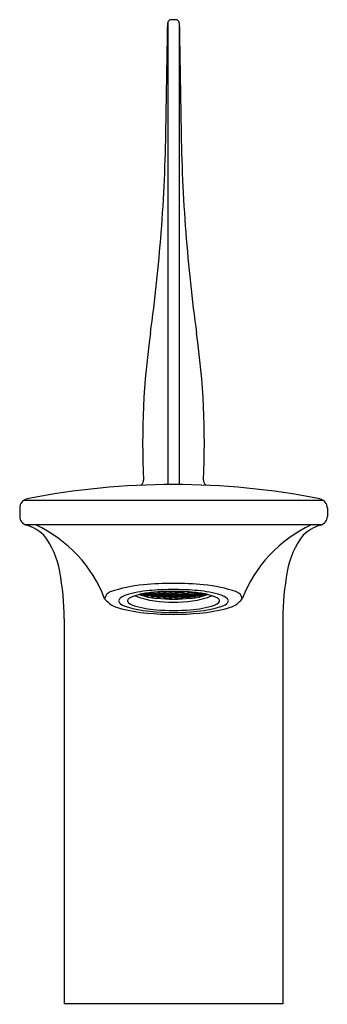
# Model space of a CAD drawing. Units: inches. Extents: x 4431.05 to 4433.7, y 236.3 to 244.77.
import ezdxf

# ---------------------------------------------------------------- set-up
doc = ezdxf.new("R2010")
doc.units = ezdxf.units.IN
doc.header["$LTSCALE"] = 0.64311
doc.header["$MEASUREMENT"] = 0
doc.layers.get('0').update_dxf_attribs({"color": 255, "linetype": 'CONTINUOUS'})
doc.layers.get('Defpoints').update_dxf_attribs({"linetype": 'CONTINUOUS'})
doc.styles.get("Standard").update_dxf_attribs({"font": 'txt', "width": 0.8})

msp = doc.modelspace()

# ---------------------------------------------------------------- linework, layer by layer
for p, q in [((4432.3278, 244.744), (4432.3278, 240.7745)), ((4432.3979, 244.7735), (4432.3577, 244.7735)), ((4432.4278, 244.744), (4432.4278, 240.7745)), ((4431.0528, 240.5727), (4431.0528, 240.4984)), ((4433.6686, 240.6381), (4431.087, 240.6381)), ((4433.7028, 240.5727), (4433.7028, 240.4984)), ((4433.6486, 240.4266), (4431.1069, 240.4266)), ((4432.1059, 239.8285), (4432.1056, 239.8331)), ((4432.1363, 239.8225), (4432.1101, 239.8225)), ((4432.1363, 239.8348), (4432.1142, 239.8348)), ((4432.1539, 239.8291), (4432.1363, 239.8348)), ((4432.1539, 239.8169), (4432.1363, 239.8225)), ((4432.1413, 239.8353), (4432.159, 239.8409)), ((4432.1413, 239.823), (4432.159, 239.8286)), ((4432.142, 239.8183), (4432.142, 239.8207)), ((4432.1481, 239.8132), (4432.1581, 239.8164)), ((4432.1874, 239.8409), (4432.159, 239.8409)), ((4432.1874, 239.8286), (4432.159, 239.8286)), ((4432.1874, 239.8164), (4432.159, 239.8164)), ((4432.2051, 239.8353), (4432.1874, 239.8409)), ((4432.2051, 239.823), (4432.1874, 239.8286)), ((4432.2051, 239.8107), (4432.1874, 239.8164)), ((4432.1878, 239.8102), (4432.1878, 239.8162)), ((4432.1925, 239.8414), (4432.2101, 239.8471)), ((4432.1925, 239.8291), (4432.2101, 239.8348)), ((4432.1925, 239.8169), (4432.2101, 239.8225)), ((4432.1938, 239.8051), (4432.2099, 239.8102)), ((4432.2385, 239.8471), (4432.2101, 239.8471)), ((4432.2385, 239.8348), (4432.2101, 239.8348)), ((4432.2385, 239.8225), (4432.2101, 239.8225)), ((4432.2385, 239.8102), (4432.2101, 239.8102)), ((4432.2383, 239.804), (4432.2383, 239.8102)), ((4432.2562, 239.8414), (4432.2385, 239.8471)), ((4432.2562, 239.8291), (4432.2385, 239.8348)), ((4432.2562, 239.8169), (4432.2385, 239.8225)), ((4432.2562, 239.8046), (4432.2385, 239.8102)), ((4432.2436, 239.8476), (4432.2567, 239.8518)), ((4432.2436, 239.8353), (4432.2613, 239.8409)), ((4432.2436, 239.823), (4432.2613, 239.8286)), ((4432.2436, 239.8107), (4432.2613, 239.8164)), ((4432.2443, 239.7989), (4432.2605, 239.8041)), ((4432.2897, 239.8409), (4432.2613, 239.8409)), ((4432.2897, 239.8286), (4432.2613, 239.8286)), ((4432.2897, 239.8164), (4432.2613, 239.8164)), ((4432.2897, 239.8041), (4432.2613, 239.8041)), ((4432.2897, 239.8532), (4432.2808, 239.8532)), ((4432.3074, 239.8476), (4432.2897, 239.8532)), ((4432.3074, 239.8353), (4432.2897, 239.8409)), ((4432.3074, 239.823), (4432.2897, 239.8286)), ((4432.3074, 239.8107), (4432.2897, 239.8164)), ((4432.3074, 239.7984), (4432.2897, 239.8041)), ((4432.2948, 239.8414), (4432.3124, 239.8471)), ((4432.2948, 239.8291), (4432.3124, 239.8348)), ((4432.2948, 239.8169), (4432.3124, 239.8225)), ((4432.2948, 239.8046), (4432.3124, 239.8102)), ((4432.3408, 239.8471), (4432.3124, 239.8471)), ((4432.3408, 239.8348), (4432.3124, 239.8348)), ((4432.3408, 239.8225), (4432.3124, 239.8225)), ((4432.3408, 239.8102), (4432.3124, 239.8102)), ((4432.3585, 239.8414), (4432.3408, 239.8471)), ((4432.3585, 239.8291), (4432.3408, 239.8348)), ((4432.3585, 239.8169), (4432.3408, 239.8225)), ((4432.3585, 239.8046), (4432.3408, 239.8102)), ((4432.3459, 239.8476), (4432.3636, 239.8532)), ((4432.3459, 239.8353), (4432.3636, 239.8409)), ((4432.3459, 239.823), (4432.3636, 239.8286)), ((4432.3459, 239.8107), (4432.3636, 239.8164)), ((4432.3459, 239.7984), (4432.3636, 239.8041)), ((4432.3585, 239.8537), (4432.3524, 239.8556)), ((4432.3636, 239.8532), (4432.392, 239.8532)), ((4432.3636, 239.8409), (4432.392, 239.8409)), ((4432.3636, 239.8286), (4432.392, 239.8286)), ((4432.3636, 239.8164), (4432.392, 239.8164)), ((4432.3636, 239.8041), (4432.392, 239.8041)), ((4432.3645, 239.7974), (4432.3645, 239.8041)), ((4432.391, 239.7974), (4432.391, 239.8041)), ((4432.4096, 239.8476), (4432.392, 239.8532)), ((4432.4096, 239.8353), (4432.392, 239.8409)), ((4432.4096, 239.823), (4432.392, 239.8286)), ((4432.4096, 239.8107), (4432.392, 239.8164)), ((4432.4096, 239.7984), (4432.392, 239.8041)), ((4432.397, 239.8537), (4432.4031, 239.8556)), ((4432.397, 239.8414), (4432.4147, 239.8471)), ((4432.397, 239.8291), (4432.4147, 239.8348)), ((4432.397, 239.8169), (4432.4147, 239.8225)), ((4432.397, 239.8046), (4432.4147, 239.8102)), ((4432.4147, 239.8471), (4432.4431, 239.8471)), ((4432.4147, 239.8348), (4432.4431, 239.8348)), ((4432.4147, 239.8225), (4432.4431, 239.8225)), ((4432.4147, 239.8102), (4432.4431, 239.8102)), ((4432.4608, 239.8414), (4432.4431, 239.8471)), ((4432.4608, 239.8291), (4432.4431, 239.8348)), ((4432.4608, 239.8169), (4432.4431, 239.8225)), ((4432.4608, 239.8046), (4432.4431, 239.8102)), ((4432.4482, 239.8476), (4432.4659, 239.8532)), ((4432.4482, 239.8353), (4432.4659, 239.8409)), ((4432.4482, 239.823), (4432.4659, 239.8286)), ((4432.4482, 239.8107), (4432.4659, 239.8164)), ((4432.4482, 239.7984), (4432.4659, 239.8041)), ((4432.4659, 239.8532), (4432.4748, 239.8532)), ((4432.4659, 239.8409), (4432.4943, 239.8409)), ((4432.4659, 239.8286), (4432.4943, 239.8286)), ((4432.4659, 239.8164), (4432.4943, 239.8164)), ((4432.4659, 239.8041), (4432.4943, 239.8041)), ((4432.5119, 239.8353), (4432.4943, 239.8409)), ((4432.5119, 239.823), (4432.4943, 239.8286)), ((4432.5119, 239.8107), (4432.4943, 239.8164)), ((4432.5112, 239.7989), (4432.495, 239.8041)), ((4432.5119, 239.8476), (4432.4988, 239.8518)), ((4432.4993, 239.8414), (4432.517, 239.8471)), ((4432.4993, 239.8291), (4432.517, 239.8348)), ((4432.4993, 239.8169), (4432.517, 239.8225)), ((4432.4993, 239.8046), (4432.517, 239.8102)), ((4432.517, 239.8471), (4432.5454, 239.8471)), ((4432.517, 239.8348), (4432.5454, 239.8348)), ((4432.517, 239.8225), (4432.5454, 239.8225)), ((4432.517, 239.8102), (4432.5454, 239.8102)), ((4432.5173, 239.804), (4432.5173, 239.8102)), ((4432.5631, 239.8414), (4432.5454, 239.8471)), ((4432.5631, 239.8291), (4432.5454, 239.8348)), ((4432.5631, 239.8169), (4432.5454, 239.8225)), ((4432.5617, 239.8051), (4432.5456, 239.8102)), ((4432.5505, 239.8353), (4432.5681, 239.8409)), ((4432.5505, 239.823), (4432.5681, 239.8286)), ((4432.5505, 239.8107), (4432.5681, 239.8164)), ((4432.5677, 239.8102), (4432.5677, 239.8162)), ((4432.5681, 239.8409), (4432.5966, 239.8409)), ((4432.5681, 239.8286), (4432.5966, 239.8286)), ((4432.5681, 239.8164), (4432.5966, 239.8164)), ((4432.6142, 239.8353), (4432.5966, 239.8409)), ((4432.6142, 239.823), (4432.5966, 239.8286)), ((4432.6075, 239.8132), (4432.5974, 239.8164)), ((4432.6016, 239.8291), (4432.6193, 239.8348)), ((4432.6016, 239.8169), (4432.6193, 239.8225)), ((4432.6135, 239.8183), (4432.6135, 239.8207)), ((4432.6193, 239.8348), (4432.6413, 239.8348)), ((4432.6193, 239.8225), (4432.6455, 239.8225)), ((4432.6496, 239.8285), (4432.6499, 239.8331)), ((4432.2947, 239.7998), (4432.2947, 239.8025)), ((4432.3007, 239.7947), (4432.3108, 239.798)), ((4432.3408, 239.798), (4432.3124, 239.798)), ((4432.3585, 239.7923), (4432.3408, 239.798)), ((4432.397, 239.7923), (4432.4147, 239.798)), ((4432.4147, 239.798), (4432.4431, 239.798)), ((4432.4548, 239.7947), (4432.4447, 239.798)), ((4432.4608, 239.7998), (4432.4608, 239.8025)), ((4431.4366, 239.6203), (4431.4366, 236.308)), ((4433.3189, 239.6203), (4433.3189, 236.308)), ((4433.3189, 236.308), (4431.4366, 236.308))]:
    msp.add_line(p, q)
for centre, radius, start, end in [((-12252626.2692, 212771.5175), 12258900.9735, 359.00663620307, 359.00664038103), ((4432.3578, 244.7435), 0.03, 90.13268, 178.65787), ((4432.3978, 244.7435), 0.03, 1.34213, 89.86732), ((12261491.0247, 212771.5175), 12258900.9735, 180.99335961897, 180.99336379693), ((4418.7014, 244.0035), 13.6117, 355.52979, 359.35541), ((4446.0541, 244.0035), 13.6117, 180.64459, 184.47021), ((4416.667, 244.1626), 15.6523, 352.33875, 355.52979), ((4448.0885, 244.1626), 15.6523, 184.47021, 187.66125), ((4438.5755, 241.1438), 6.4634, 171.70846, 182.92984), ((4426.18, 241.1438), 6.4634, 357.07016, 8.29154), ((4432.3778, 234.2904), 6.4843, 78.79205, 101.20795), ((4432.0701, 240.8114), 0.0505, 301.97942, 2.29955), ((4432.6855, 240.8114), 0.0505, 177.70045, 238.02058), ((4431.1328, 240.5725), 0.08, 101.09224, 179.82142), ((4433.6227, 240.5725), 0.08, 0.17858, 78.90776), ((4431.1331, 240.5026), 0.0804, 182.99274, 253.35025), ((4433.6225, 240.5026), 0.0804, 286.64975, 357.00726), ((4431.003, 240.0678), 0.3735, 46.33444, 73.35025), ((4430.7012, 239.3742), 1.1616, 21.10496, 64.95898), ((4434.0543, 239.3742), 1.1616, 115.04102, 158.89504), ((4433.7525, 240.0678), 0.3735, 106.64975, 133.66556), ((4430.7156, 239.9117), 0.6921, 9.48589, 38.01571), ((4434.0399, 239.9117), 0.6921, 141.98429, 170.51411), ((4429.0685, 239.6006), 2.3683, 0.47533, 10.3427), ((4435.6871, 239.6006), 2.3683, 169.6573, 179.52467), ((4432.2119, 238.7703), 1.1444, 94.68856, 109.30157), ((4432.3778, 237.3991), 2.5251, 84.10451, 95.89549), ((4432.5436, 238.7703), 1.1444, 70.69843, 85.31144), ((4431.8579, 239.7804), 0.074, 109.09681, 170.6605), ((4432.0605, 239.5772), 0.2622, 104.66724, 120.80931), ((4432.2745, 238.7594), 1.1075, 94.2422, 104.66724), ((4432.1413, 239.5426), 0.2916, 103.09287, 119.59831), ((4432.2994, 240.4412), 0.6733, 247.80293, 262.76649), ((4432.2926, 238.8919), 0.9596, 95.64826, 103.09287), ((4432.259, 240.2643), 0.4691, 248.21008, 266.84781), ((4432.1129, 239.8289), 0.00697, 183.62576, 246.31298), ((4432.1373, 239.8505), 0.0158, 266.25523, 284.82485), ((4432.1373, 239.8382), 0.0158, 266.25523, 284.82485), ((4432.149, 239.8204), 0.00727, 196.85782, 262.79582), ((4432.1583, 239.8601), 0.0192, 256.83572, 272.0842), ((4432.1583, 239.8478), 0.0192, 256.83572, 272.0842), ((4432.1583, 239.8355), 0.0192, 256.83572, 272.0842), ((4432.1884, 239.8567), 0.0158, 266.25523, 284.82485), ((4432.1884, 239.8444), 0.0158, 266.25523, 284.82485), ((4432.1884, 239.8321), 0.0158, 266.25523, 284.82485), ((4432.1948, 239.8123), 0.00727, 196.85782, 262.79582), ((4432.3778, 237.6865), 2.1852, 85.13844, 94.86156), ((4432.3778, 238.0521), 1.8037, 84.28469, 95.71531), ((4432.2094, 239.8662), 0.0192, 256.83572, 272.0842), ((4432.2094, 239.854), 0.0192, 256.83572, 272.0842), ((4432.2094, 239.8417), 0.0192, 256.83572, 272.0842), ((4432.2094, 239.8294), 0.0192, 256.83572, 272.0842), ((4432.2452, 239.8061), 0.00727, 196.85782, 262.79582), ((4432.2396, 239.8628), 0.0158, 266.25523, 284.82485), ((4432.2396, 239.8505), 0.0158, 266.25523, 284.82485), ((4432.2396, 239.8382), 0.0158, 266.25523, 284.82485), ((4432.2396, 239.826), 0.0158, 266.25523, 284.82485), ((4432.2606, 239.8601), 0.0192, 256.83572, 272.0842), ((4432.2606, 239.8478), 0.0192, 256.83572, 272.0842), ((4432.2606, 239.8355), 0.0192, 256.83572, 272.0842), ((4432.2606, 239.8233), 0.0192, 256.83572, 272.0842), ((4432.2907, 239.8567), 0.0158, 266.25523, 284.82485), ((4432.2907, 239.8444), 0.0158, 266.25523, 284.82485), ((4432.2907, 239.8321), 0.0158, 266.25523, 284.82485), ((4432.2907, 239.8198), 0.0158, 266.25523, 284.82485), ((4432.3117, 239.8662), 0.0192, 256.83572, 272.0842), ((4432.3117, 239.854), 0.0192, 256.83572, 272.0842), ((4432.3117, 239.8417), 0.0192, 256.83572, 272.0842), ((4432.3117, 239.8294), 0.0192, 256.83572, 272.0842), ((4432.3419, 239.8628), 0.0158, 266.25523, 284.82485), ((4432.3419, 239.8505), 0.0158, 266.25523, 284.82485), ((4432.3419, 239.8382), 0.0158, 266.25523, 284.82485), ((4432.3419, 239.826), 0.0158, 266.25523, 284.82485), ((4432.3629, 239.8724), 0.0192, 256.83572, 272.0842), ((4432.3629, 239.8601), 0.0192, 256.83572, 272.0842), ((4432.3629, 239.8478), 0.0192, 256.83572, 272.0842), ((4432.3629, 239.8355), 0.0192, 256.83572, 272.0842), ((4432.3629, 239.8233), 0.0192, 256.83572, 272.0842), ((4432.3927, 239.8724), 0.0192, 267.9158, 283.16428), ((4432.3927, 239.8601), 0.0192, 267.9158, 283.16428), ((4432.3927, 239.8478), 0.0192, 267.9158, 283.16428), ((4432.3927, 239.8355), 0.0192, 267.9158, 283.16428), ((4432.3927, 239.8233), 0.0192, 267.9158, 283.16428), ((4432.4137, 239.8628), 0.0158, 255.17515, 273.74477), ((4432.4137, 239.8505), 0.0158, 255.17515, 273.74477), ((4432.4137, 239.8382), 0.0158, 255.17515, 273.74477), ((4432.4137, 239.826), 0.0158, 255.17515, 273.74477), ((4432.4438, 239.8662), 0.0192, 267.9158, 283.16428), ((4432.4438, 239.854), 0.0192, 267.9158, 283.16428), ((4432.4438, 239.8417), 0.0192, 267.9158, 283.16428), ((4432.4438, 239.8294), 0.0192, 267.9158, 283.16428), ((4432.4648, 239.8567), 0.0158, 255.17515, 273.74477), ((4432.4648, 239.8444), 0.0158, 255.17515, 273.74477), ((4432.4648, 239.8321), 0.0158, 255.17515, 273.74477), ((4432.4648, 239.8198), 0.0158, 255.17515, 273.74477), ((4432.495, 239.8601), 0.0192, 267.9158, 283.16428), ((4432.495, 239.8478), 0.0192, 267.9158, 283.16428), ((4432.495, 239.8355), 0.0192, 267.9158, 283.16428), ((4432.495, 239.8233), 0.0192, 267.9158, 283.16428), ((4432.5103, 239.8061), 0.00727, 277.20418, 343.14218), ((4432.516, 239.8628), 0.0158, 255.17515, 273.74477), ((4432.516, 239.8505), 0.0158, 255.17515, 273.74477), ((4432.516, 239.8382), 0.0158, 255.17515, 273.74477), ((4432.516, 239.826), 0.0158, 255.17515, 273.74477), ((4432.4966, 240.2643), 0.4691, 273.15219, 291.78992), ((4432.4561, 240.4412), 0.6733, 277.23351, 292.19707), ((4432.5461, 239.8662), 0.0192, 267.9158, 283.16428), ((4432.5461, 239.854), 0.0192, 267.9158, 283.16428), ((4432.5461, 239.8417), 0.0192, 267.9158, 283.16428), ((4432.5461, 239.8294), 0.0192, 267.9158, 283.16428), ((4432.4629, 238.8919), 0.9596, 76.90713, 84.35174), ((4432.5608, 239.8123), 0.00727, 277.20418, 343.14218), ((4432.481, 238.7594), 1.1075, 75.33276, 85.7578), ((4432.5671, 239.8567), 0.0158, 255.17515, 273.74477), ((4432.5671, 239.8444), 0.0158, 255.17515, 273.74477), ((4432.5671, 239.8321), 0.0158, 255.17515, 273.74477), ((4432.5972, 239.8601), 0.0192, 267.9158, 283.16428), ((4432.5972, 239.8478), 0.0192, 267.9158, 283.16428), ((4432.5972, 239.8355), 0.0192, 267.9158, 283.16428), ((4432.6066, 239.8204), 0.00727, 277.20418, 343.14218), ((4432.6183, 239.8505), 0.0158, 255.17515, 273.74477), ((4432.6183, 239.8382), 0.0158, 255.17515, 273.74477), ((4432.6427, 239.8289), 0.00697, 293.68702, 356.37424), ((4432.6143, 239.5426), 0.2916, 60.40169, 76.90713), ((4432.6951, 239.5772), 0.2622, 59.19069, 75.33276), ((4432.8976, 239.7804), 0.074, 9.3395, 70.90319), ((4431.9666, 239.9356), 0.2313, 218.22315, 256.56952), ((4431.9213, 239.7736), 0.0162, 162.11604, 197.88396), ((4431.951, 239.7608), 0.0484, 120.80931, 158.45967), ((4431.9669, 239.7986), 0.0679, 206.21323, 249.94938), ((4432.2349, 240.5236), 0.8408, 249.724, 265.79914), ((4431.993, 239.7736), 0.0113, 154.31097, 205.68903), ((4432.0129, 239.7686), 0.0317, 119.59831, 161.76675), ((4432.0454, 239.8066), 0.0732, 211.26771, 253.6165), ((4432.2834, 240.5337), 0.8382, 252.02581, 266.46445), ((4432.3778, 241.0327), 1.27, 262.61866, 277.38134), ((4432.3778, 241.2443), 1.4556, 264.29858, 275.70142), ((4432.3016, 239.802), 0.00727, 196.85782, 262.79582), ((4432.3117, 239.8171), 0.0192, 256.83572, 272.0842), ((4432.3419, 239.8137), 0.0158, 266.25523, 284.82485), ((4432.3576, 239.7995), 0.00727, 277.20418, 343.14218), ((4432.398, 239.7995), 0.00727, 196.85782, 262.79582), ((4432.4137, 239.8137), 0.0158, 255.17515, 273.74477), ((4432.4438, 239.8171), 0.0192, 267.9158, 283.16428), ((4432.4539, 239.802), 0.00727, 277.20418, 343.14218), ((4432.4722, 240.5337), 0.8382, 273.53555, 287.97419), ((4432.5206, 240.5236), 0.8408, 274.20086, 290.276), ((4432.7102, 239.8066), 0.0732, 286.3835, 328.73229), ((4432.7426, 239.7686), 0.0317, 18.23325, 60.40169), ((4432.7588, 239.7736), 0.0147, 340.5322, 19.4678), ((4432.7887, 239.7986), 0.0679, 290.05062, 333.78677), ((4432.8046, 239.7608), 0.0484, 21.54033, 59.19069), ((4432.7889, 239.9356), 0.2313, 283.43048, 321.77685), ((4432.836, 239.7736), 0.0145, 339.89474, 20.10526), ((4432.2524, 240.9511), 1.2861, 254.69322, 265.59567), ((4432.3778, 241.9153), 2.2576, 264.30223, 275.69777), ((4432.3778, 241.6333), 1.959, 264.01045, 275.98955), ((4432.3778, 241.53), 1.8387, 265.44336, 274.55664), ((4432.5031, 240.9511), 1.2861, 274.40433, 285.30678)]:
    msp.add_arc(centre, radius, start, end)

# ---------------------------------------------------------------- texts
at = {"layer": 'Defpoints'}
for tag, p, s in [('TRADENAME', (4432.378, 236.3046), 'STANCE'), ('MODELNUMBER', (4432.378, 236.3062), 'K-14760IN-4ND'), ('PRODUCT', (4432.378, 236.3029), 'BATHROOM SINK FAUCET')]:
    msp.add_attdef(tag, p, s, height=0.001, dxfattribs=at)

doc.saveas('drawing.dxf')
